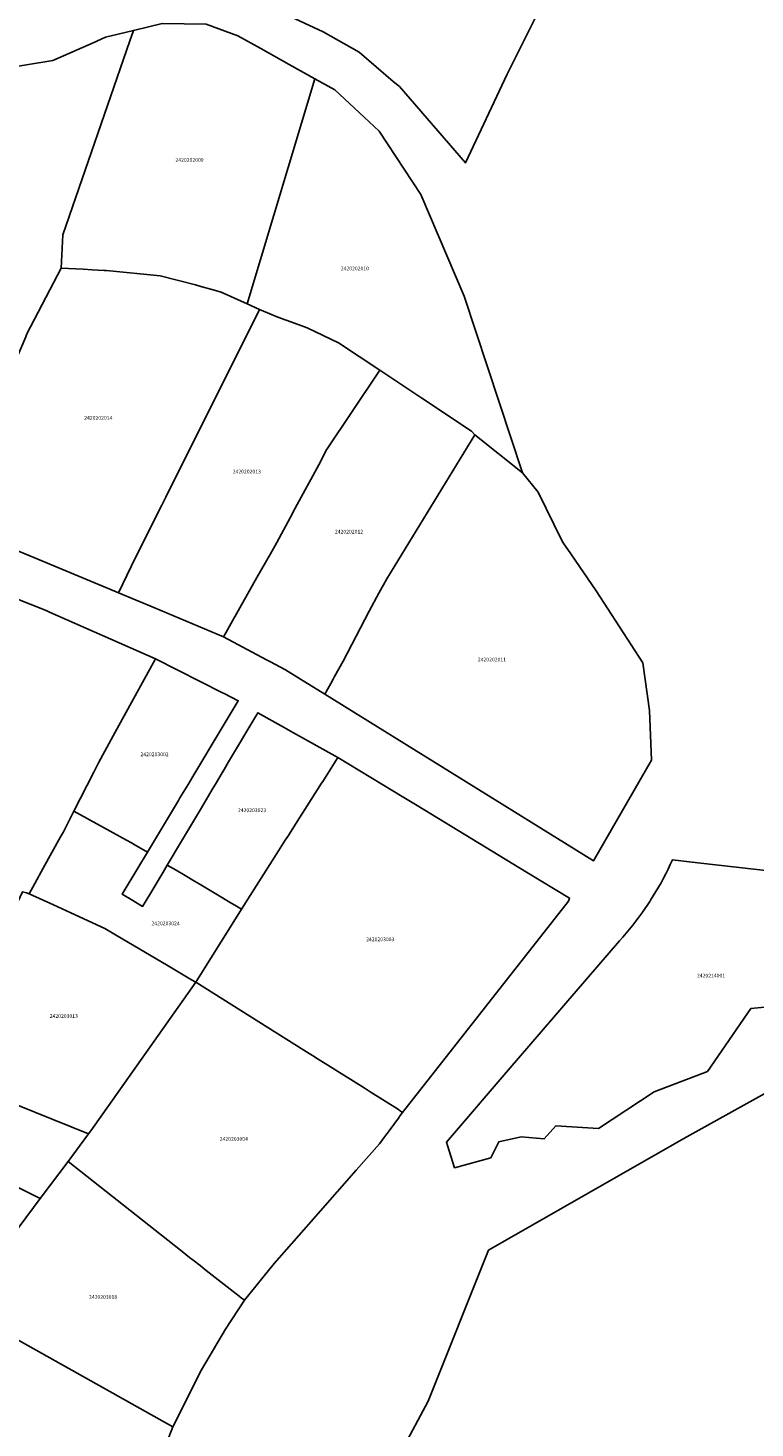
# Model space of a CAD drawing. Units: metres. Extents: x 496468 to 536439, y 9936248 to 9975432.
# Drawn here: x 499702 to 499826, y 9958525 to 9958764 of the extents above; entities that cross this region are included whole.
import ezdxf
from ezdxf.enums import TextEntityAlignment as Align

# ---------------------------------------------------------------- set-up
doc = ezdxf.new("R2010")
doc.units = ezdxf.units.M
doc.header["$MEASUREMENT"] = 0
doc.layers.add('CLAVE_LOS_CHILLOS', color=7, linetype='Continuous')
doc.layers.add('LOTE_LOS_CHILLOS', color=5, linetype='Continuous')
doc.styles.add('Arial', font='arial.ttf')

msp = doc.modelspace()

# ---------------------------------------------------------------- linework, layer by layer
at = {"layer": 'LOTE_LOS_CHILLOS'}
for points in [[(499793.9291, 9958776.8941), (499783.5311, 9958756.0331), (499776.4171, 9958740.8731), (499765.1661, 9958753.9291), (499764.0721, 9958754.7681), (499758.2801, 9958759.8131), (499752.1391, 9958763.2521), (499744.1851, 9958766.9373)], [(499697.3877, 9958756.9653), (499705.9867, 9958758.3543), (499712.8859, 9958761.3981), (499714.9825, 9958762.3231), (499719.7555, 9958763.5001), (499719.1432, 9958761.7237), (499707.7301, 9958728.6101), (499707.4401, 9958722.9001), (499701.5839, 9958711.7069)], [(499696.9201, 9958667.6001), (499704.8601, 9958664.4201), (499705.4301, 9958664.1601), (499723.5001, 9958656.1701), (499716.3301, 9958643.0401), (499713.8101, 9958638.4101), (499713.0001, 9958636.8301), (499709.5995, 9958630.1723), (499709.2101, 9958629.4101), (499707.9801, 9958626.9901), (499707.8241, 9958626.6779), (499707.3401, 9958625.8201), (499704.3701, 9958620.4501), (499702.9201, 9958617.8201), (499701.9601, 9958616.0801), (499701.4901, 9958616.2201)], [(499835.1811, 9958597.4543), (499825.1381, 9958596.4695), (499817.7123, 9958585.7513), (499808.6391, 9958582.2387), (499799.1075, 9958575.9835), (499791.8761, 9958576.4623), (499789.8785, 9958574.2581), (499785.9355, 9958574.5527), (499782.0993, 9958573.7229), (499780.7533, 9958570.9809), (499774.5597, 9958569.2927), (499773.3601, 9958573.1004), (499773.1775, 9958573.6801), (499783.7221, 9958585.9346), (499802.7333, 9958608.0287), (499803.3103, 9958608.6791), (499803.8771, 9958609.3395), (499804.4333, 9958610.0099), (499804.9791, 9958610.6899), (499805.5139, 9958611.3793), (499806.0375, 9958612.0781), (499806.5497, 9958612.7857), (499807.0505, 9958613.5019), (499807.5393, 9958614.2265), (499807.9027, 9958614.7845), (499808.0163, 9958614.9589), (499808.4809, 9958615.6993), (499808.9331, 9958616.4471), (499809.3727, 9958617.2019), (499809.7995, 9958617.9637), (499810.2135, 9958618.7317), (499810.6145, 9958619.5061), (499811.0021, 9958620.2863), (499811.3767, 9958621.0719), (499811.7377, 9958621.8625), (499816.0969, 9958621.3689), (499843.2673, 9958618.2925)]]:
    msp.add_lwpolyline(points, dxfattribs=at)
for points in [[(499750.7023, 9958755.2507), (499739.1447, 9958716.8147), (499734.7601, 9958718.8301), (499733.3697, 9958719.2131), (499731.2401, 9958719.8001), (499730.3701, 9958720.0401), (499724.3101, 9958721.5801), (499715.1501, 9958722.5101), (499714.7799, 9958722.5285), (499712.7301, 9958722.6301), (499711.1575, 9958722.7103), (499707.4401, 9958722.9001), (499707.7301, 9958728.6101), (499719.1432, 9958761.7237), (499719.7555, 9958763.5001), (499724.6399, 9958764.7043), (499732.1805, 9958764.5721), (499737.6045, 9958762.5877), (499741.4876, 9958760.4108), (499746.3357, 9958757.6929)], [(499776.2249, 9958718.1067), (499786.1733, 9958687.9547), (499778.0125, 9958694.4471), (499777.4617, 9958695.0961), (499768.9949, 9958700.7053), (499761.7945, 9958705.4811), (499754.7401, 9958710.1601), (499749.4301, 9958712.7001), (499747.2249, 9958713.4935), (499744.4001, 9958714.5101), (499741.2665, 9958715.8395), (499739.1447, 9958716.8147), (499750.7023, 9958755.2507), (499754.1409, 9958753.3273), (499759.1342, 9958748.6845), (499761.6817, 9958746.3159), (499768.8253, 9958735.4679), (499770.3012, 9958732.005)], [(499719.3801, 9958671.9601), (499717.2201, 9958667.4501), (499715.7415, 9958668.0669), (499688.0969, 9958679.5985), (499688.7779, 9958681.2197), (499700.1791, 9958708.3627), (499701.3717, 9958711.2015), (499701.5839, 9958711.7069), (499707.4401, 9958722.9001), (499711.1575, 9958722.7103), (499712.7301, 9958722.6301), (499714.7799, 9958722.5285), (499715.1501, 9958722.5101), (499724.3101, 9958721.5801), (499730.3701, 9958720.0401), (499731.2401, 9958719.8001), (499733.3697, 9958719.2131), (499734.7601, 9958718.8301), (499739.1447, 9958716.8147), (499741.2665, 9958715.8395), (499725.2801, 9958683.8001), (499725.0585, 9958683.3555), (499724.5935, 9958682.4223), (499724.2945, 9958681.8223)], [(499735.5329, 9958660.6255), (499735.1601, 9958659.9601), (499723.2489, 9958664.9329), (499717.2201, 9958667.4501), (499719.3801, 9958671.9601), (499724.2945, 9958681.8223), (499724.5935, 9958682.4223), (499725.0585, 9958683.3555), (499725.2801, 9958683.8001), (499741.2665, 9958715.8395), (499744.4001, 9958714.5101), (499747.2249, 9958713.4935), (499749.4301, 9958712.7001), (499754.7401, 9958710.1601), (499761.7945, 9958705.4811), (499752.6101, 9958691.7101), (499751.8523, 9958690.2007), (499751.4101, 9958689.3201), (499747.3805, 9958681.8999), (499746.5709, 9958680.4095), (499744.2201, 9958676.0801), (499743.1323, 9958674.1459), (499740.8401, 9958670.0701), (499737.1291, 9958663.4727), (499736.9701, 9958663.1901)], [(499753.4501, 9958651.9901), (499752.4261, 9958650.1361), (499748.2773, 9958652.7061), (499745.7201, 9958654.2901), (499743.0363, 9958655.7311), (499742.4625, 9958656.0391), (499735.1601, 9958659.9601), (499735.5329, 9958660.6255), (499736.9701, 9958663.1901), (499737.1291, 9958663.4727), (499740.8401, 9958670.0701), (499743.1323, 9958674.1459), (499744.2201, 9958676.0801), (499746.5709, 9958680.4095), (499747.3805, 9958681.8999), (499751.4101, 9958689.3201), (499751.8523, 9958690.2007), (499752.6101, 9958691.7101), (499761.7945, 9958705.4811), (499768.9949, 9958700.7053), (499777.4617, 9958695.0961), (499778.0125, 9958694.4471), (499763.0201, 9958669.8301), (499761.6527, 9958667.3859), (499759.9701, 9958664.3301), (499755.5401, 9958655.7801), (499754.0891, 9958653.1529), (499753.8509, 9958652.7197)], [(499808.1533, 9958638.8985), (499798.2931, 9958621.7253), (499752.4261, 9958650.1361), (499753.4501, 9958651.9901), (499753.8509, 9958652.7197), (499754.0891, 9958653.1529), (499755.5401, 9958655.7801), (499759.9701, 9958664.3301), (499761.6527, 9958667.3859), (499763.0201, 9958669.8301), (499778.0125, 9958694.4471), (499786.1733, 9958687.9547), (499788.8191, 9958684.6739), (499792.8619, 9958676.3947), (499793.1105, 9958676.0303), (499794.3989, 9958674.1427), (499798.7341, 9958667.7911), (499806.6717, 9958655.5143), (499807.8359, 9958647.3651)], [(499727.4401, 9958631.9901), (499722.1781, 9958623.2071), (499719.9137, 9958624.5139), (499719.4225, 9958624.7833), (499718.5901, 9958625.2401), (499709.5995, 9958630.1723), (499713.0001, 9958636.8301), (499713.8101, 9958638.4101), (499716.3301, 9958643.0401), (499723.5001, 9958656.1701), (499734.9359, 9958650.3995), (499735.2303, 9958650.2511), (499737.6501, 9958649.0301), (499733.2201, 9958641.6401), (499731.4601, 9958638.6901), (499729.8901, 9958636.0801), (499729.0901, 9958634.7501), (499727.7069, 9958632.4363)], [(499744.5319, 9958623.4145), (499738.1901, 9958613.4501), (499737.3301, 9958613.9625), (499736.2601, 9958614.6001), (499734.1201, 9958615.8801), (499730.9801, 9958617.7501), (499730.2001, 9958618.2101), (499728.5801, 9958619.1801), (499727.0701, 9958620.0801), (499725.5327, 9958620.9777), (499727.8101, 9958624.8001), (499731.1901, 9958630.4701), (499733.3901, 9958634.1701), (499733.7701, 9958634.8201), (499734.3301, 9958635.7601), (499734.8901, 9958636.7101), (499735.2301, 9958637.2701), (499736.0101, 9958638.5801), (499741.0201, 9958647.0001), (499743.9751, 9958645.3351), (499745.4901, 9958644.4801), (499746.5701, 9958643.8701), (499754.6519, 9958639.3191), (499752.0601, 9958635.2401), (499751.8701, 9958634.9501), (499749.0101, 9958630.4501), (499748.1001, 9958629.0201), (499746.5501, 9958626.5901), (499746.2101, 9958626.0501), (499745.6801, 9958625.2301)], [(499794.0225, 9958614.8229), (499765.6901, 9958578.7101), (499765.3679, 9958578.9471), (499765.0505, 9958579.1805), (499764.8201, 9958579.3501), (499760.1901, 9958582.2601), (499759.6601, 9958582.5901), (499759.1301, 9958582.9201), (499753.3673, 9958586.5457), (499751.3101, 9958587.8401), (499750.3501, 9958588.4401), (499749.7801, 9958588.7951), (499748.8501, 9958589.3801), (499730.4345, 9958600.9981), (499731.5537, 9958602.7925), (499738.0165, 9958613.1713), (499738.1901, 9958613.4501), (499744.5319, 9958623.4145), (499745.6801, 9958625.2301), (499746.2101, 9958626.0501), (499746.5501, 9958626.5901), (499748.1001, 9958629.0201), (499749.0101, 9958630.4501), (499751.8701, 9958634.9501), (499752.0601, 9958635.2401), (499754.6519, 9958639.3191), (499765.8819, 9958632.5079), (499768.1583, 9958631.1271), (499786.8501, 9958619.7901), (499794.1845, 9958615.3415)], [(499719.6501, 9958614.9201), (499721.3301, 9958613.9101), (499722.5501, 9958615.9601), (499724.8181, 9958619.7755), (499725.5327, 9958620.9777), (499727.0701, 9958620.0801), (499728.5801, 9958619.1801), (499730.2001, 9958618.2101), (499730.9801, 9958617.7501), (499734.1201, 9958615.8801), (499736.2601, 9958614.6001), (499737.3301, 9958613.9625), (499738.1901, 9958613.4501), (499738.0165, 9958613.1713), (499731.5537, 9958602.7925), (499730.4345, 9958600.9981), (499729.7001, 9958601.3901), (499726.2501, 9958603.4301), (499725.4201, 9958603.9201), (499717.0001, 9958608.9101), (499716.4251, 9958609.2451), (499714.8901, 9958610.1601), (499709.0801, 9958612.8201), (499706.1101, 9958614.1801), (499701.9601, 9958616.0801), (499702.9201, 9958617.8201), (499704.3701, 9958620.4501), (499707.3401, 9958625.8201), (499707.8241, 9958626.6779), (499707.9801, 9958626.9901), (499709.2101, 9958629.4101), (499709.5995, 9958630.1723), (499718.5901, 9958625.2401), (499719.4225, 9958624.7833), (499719.9137, 9958624.5139), (499722.1781, 9958623.2071), (499720.5101, 9958620.4301), (499717.8601, 9958616.0001)], [(499712.4745, 9958575.5849), (499712.1101, 9958575.0801), (499690.4503, 9958583.8045), (499687.0601, 9958585.1701), (499683.6201, 9958586.5801), (499694.0253, 9958601.9617), (499700.8463, 9958616.4099), (499701.4901, 9958616.2201), (499701.9601, 9958616.0801), (499706.1101, 9958614.1801), (499709.0801, 9958612.8201), (499714.8901, 9958610.1601), (499716.4251, 9958609.2451), (499717.0001, 9958608.9101), (499725.4201, 9958603.9201), (499726.2501, 9958603.4301), (499729.7001, 9958601.3901), (499730.4345, 9958600.9981)], [(499940.4895, 9958613.7523), (499939.6957, 9958425.6331), (499888.0547, 9958399.3949), (499879.8943, 9958404.2509), (499849.8377, 9958422.1367), (499825.7077, 9958436.2127), (499812.9017, 9958441.9277), (499803.3947, 9958444.0237), (499799.4609, 9958444.8909), (499784.2209, 9958443.1977), (499775.5425, 9958439.1759), (499773.5725, 9958437.7945), (499765.13, 9958489.4733), (499764.8706, 9958491.0612), (499761.2827, 9958513.0235), (499770.0657, 9958529.4255), (499780.3845, 9958555.2225), (499813.7219, 9958574.2725), (499852.2189, 9958595.7037), (499862.2143, 9958598.0891), (499862.813, 9958598.232), (499887.1439, 9958604.0381), (499903.8653, 9958607.0831)], [(499743.8001, 9958552.9701), (499738.7101, 9958546.6601), (499738.2201, 9958547.0501), (499737.7901, 9958547.3901), (499733.1901, 9958550.9801), (499732.2001, 9958551.7501), (499731.1401, 9958552.5801), (499729.9801, 9958553.4901), (499729.3501, 9958553.9801), (499728.0701, 9958554.9901), (499724.5501, 9958557.7701), (499708.6001, 9958570.3801), (499712.1101, 9958575.0801), (499712.4745, 9958575.5849), (499730.4345, 9958600.9981), (499748.8501, 9958589.3801), (499749.7801, 9958588.7951), (499750.3501, 9958588.4401), (499751.3101, 9958587.8401), (499753.3673, 9958586.5457), (499759.1301, 9958582.9201), (499759.6601, 9958582.5901), (499760.1901, 9958582.2601), (499764.8201, 9958579.3501), (499765.0505, 9958579.1805), (499765.3679, 9958578.9471), (499765.6901, 9958578.7101), (499765.3075, 9958578.1911), (499764.9705, 9958577.7335), (499763.3819, 9958575.6013), (499763.0365, 9958575.1361), (499762.8221, 9958574.8475), (499762.5053, 9958574.4207), (499761.7301, 9958573.3801), (499757.7763, 9958568.8805), (499754.5059, 9958565.1575), (499748.8375, 9958558.7047)], [(499683.6201, 9958586.5801), (499687.0601, 9958585.1701), (499690.4503, 9958583.8045), (499712.1101, 9958575.0801), (499708.6001, 9958570.3801), (499703.8715, 9958564.0351), (499698.8601, 9958566.5601), (499691.6909, 9958570.2049), (499690.5401, 9958570.7901), (499676.6961, 9958578.0005), (499682.1683, 9958587.1759)], [(499698.6801, 9958556.9101), (499696.4601, 9958553.7001), (499695.8301, 9958554.0701), (499690.3701, 9958557.2501), (499685.3401, 9958560.1701), (499681.4601, 9958562.4301), (499679.3301, 9958563.6701), (499674.4001, 9958566.5401), (499671.0301, 9958568.5001), (499671.8735, 9958569.9141), (499673.0585, 9958571.9013), (499674.4903, 9958574.3021), (499674.7763, 9958574.7817), (499675.3301, 9958575.7101), (499676.6961, 9958578.0005), (499690.5401, 9958570.7901), (499691.6909, 9958570.2049), (499698.8601, 9958566.5601), (499703.8715, 9958564.0351), (499700.2651, 9958559.2051)], [(499729.3501, 9958553.9801), (499729.9801, 9958553.4901), (499731.1401, 9958552.5801), (499732.2001, 9958551.7501), (499733.1901, 9958550.9801), (499737.7901, 9958547.3901), (499738.2201, 9958547.0501), (499738.7101, 9958546.6601), (499735.4501, 9958541.7401), (499731.4001, 9958534.8101), (499726.4901, 9958525.0801), (499690.0467, 9958545.5131), (499690.6701, 9958546.3101), (499695.3237, 9958552.2497), (499696.4601, 9958553.7001), (499698.6801, 9958556.9101), (499700.2651, 9958559.2051), (499703.8715, 9958564.0351), (499708.6001, 9958570.3801), (499724.5501, 9958557.7701), (499728.0701, 9958554.9901)], [(499726.4901, 9958525.0801), (499724.5501, 9958520.0301), (499717.0301, 9958502.7901), (499716.3501, 9958501.4701), (499715.5201, 9958499.8601), (499674.9801, 9958522.5901), (499677.5401, 9958528.1401), (499680.0101, 9958531.8201), (499680.9701, 9958533.2401), (499681.2077, 9958533.5863), (499684.1301, 9958537.9451), (499690.0467, 9958545.5131)]]:
    msp.add_lwpolyline(points, close=True, dxfattribs=at)

# ---------------------------------------------------------------- texts
at = {"layer": 'CLAVE_LOS_CHILLOS', "color": 7, "style": 'Arial'}
for s, p in [('2420202009', (499729.3369, 9958740.8653)), ('2420202010', (499757.5539, 9958722.3364)), ('2420202014', (499713.7664, 9958696.8292)), ('2420202013', (499739.1049, 9958687.6604)), ('2420202012', (499756.5508, 9958677.397)), ('2420202011', (499780.94, 9958655.5625)), ('2420203002', (499723.3689, 9958639.3703)), ('2420203023', (499740.0008, 9958629.8201)), ('2420203024', (499725.2493, 9958610.5052)), ('2420203003', (499761.8847, 9958607.7778)), ('2420214001', (499818.3357, 9958601.5885)), ('2420203013', (499707.8736, 9958594.6867)), ('2420203004', (499736.8907, 9958573.6967)), ('2420203018', (499714.5777, 9958546.7177))]:
    msp.add_text(s, height=0.635, dxfattribs=at).set_placement(p, align=Align.BOTTOM_CENTER)

doc.saveas('drawing.dxf')
